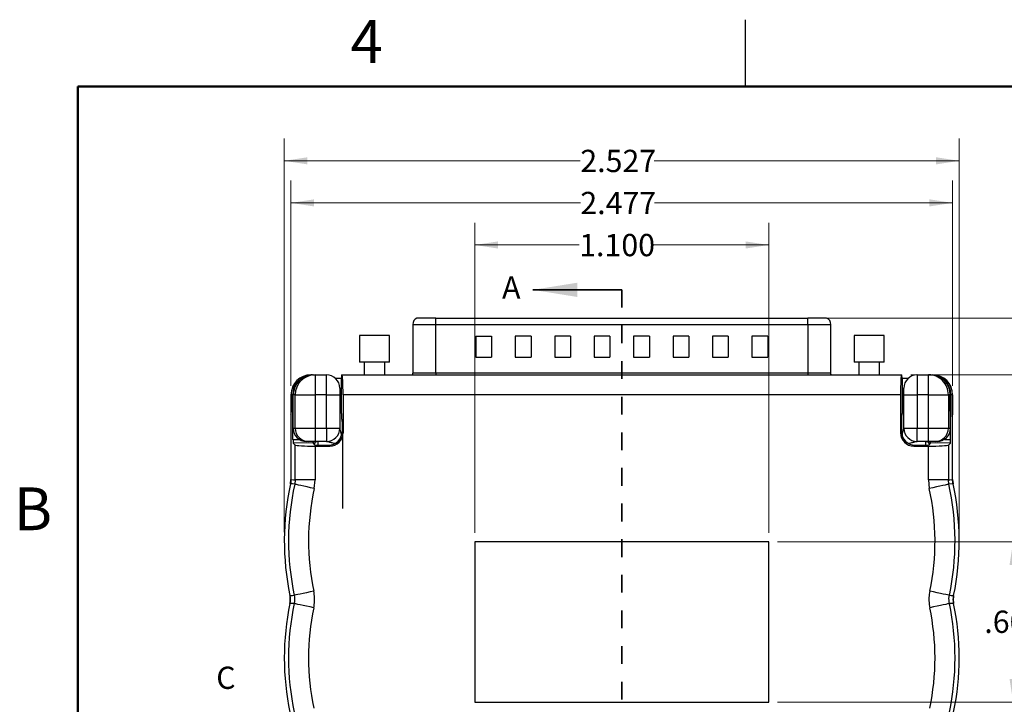
# Model space of a CAD drawing. Units: inches. Extents: x 0.1 to 16.9, y 0.1 to 10.9.
# Drawn here: x 0.2 to 5.7, y 7 to 10.9 of the extents above; entities that cross this region are included whole.
import ezdxf

# ---------------------------------------------------------------- set-up
doc = ezdxf.new("R2010")
doc.units = ezdxf.units.IN
doc.header["$MEASUREMENT"] = 0
doc.linetypes.add('HIDDEN', pattern=[0.075, 0.05, -0.025])
doc.styles.add('SLDTEXTSTYLE0', font='TXT', dxfattribs={"width": 0.75})
doc.dimstyles.new('SLDDIMSTYLE0', dxfattribs={"dimtxt": 0.125, "dimasz": 0.13, "dimexe": 0, "dimexo": 0.0625, "dimgap": 0.03125, "dimtad": 0, "dimtih": 1, "dimtoh": 1, "dimdec": 3, "dimlfac": 0.666667, "dimrnd": 1e-09, "dimzin": 12, "dimdsep": 46, "dimtxsty": 'SLDTEXTSTYLE0', "dimsah": 1, "dimcen": 0.09, "dimadec": 0, "dimazin": 3, "dimtfac": 1, "dimtdec": 3, "dimtofl": 0, "dimtmove": 0, "dimatfit": 3, "dimfxl": 0, "dimfrac": 2, "dimtolj": 1, "dimtzin": 12, "dimarcsym": 0})
doc.dimstyles.new('SLDDIMSTYLE1', dxfattribs={"dimtxt": 0.125, "dimasz": 0.13, "dimexe": 0, "dimexo": 0.0625, "dimgap": 0.03125, "dimtad": 0, "dimtih": 1, "dimtoh": 1, "dimdec": 3, "dimlfac": 0.666667, "dimrnd": 1e-09, "dimzin": 4, "dimdsep": 46, "dimtxsty": 'SLDTEXTSTYLE0', "dimsah": 1, "dimcen": 0.09, "dimadec": 0, "dimazin": 1, "dimtfac": 1, "dimtdec": 3, "dimtofl": 0, "dimtmove": 0, "dimatfit": 3, "dimfxl": 0, "dimfrac": 2, "dimtolj": 1, "dimtzin": 12, "dimarcsym": 0})
doc.dimstyles.new('SLDDIMSTYLE2', dxfattribs={"dimtxt": 0.125, "dimasz": 0.13, "dimexe": 0, "dimexo": 0.0625, "dimgap": 0.03125, "dimtad": 0, "dimtih": 1, "dimtoh": 1, "dimdec": 3, "dimlfac": 0.666667, "dimrnd": 1e-09, "dimzin": 12, "dimdsep": 46, "dimtxsty": 'SLDTEXTSTYLE0', "dimsah": 1, "dimcen": 0.09, "dimadec": 0, "dimazin": 3, "dimtfac": 1, "dimtdec": 3, "dimtmove": 0, "dimatfit": 0, "dimfxl": 0, "dimfrac": 2, "dimtolj": 1, "dimtzin": 12, "dimarcsym": 0})

# ---------------------------------------------------------------- blocks, each defined once
blk = doc.blocks.new('_D')
at = {"color": 8, "linetype": 'Continuous', "lineweight": 18}
for p, q in [((1.6598, 7.9982), (1.6598, 10.2077)), ((5.4503, 7.9982), (5.4503, 10.2077)), ((1.6598, 10.0827), (3.3222, 10.0827)), ((5.4503, 10.0827), (3.7378, 10.0827))]:
    blk.add_line(p, q, dxfattribs=at)
for points in [[(1.6598, 10.0827), (1.7898, 10.0627), (1.7898, 10.1027)], [(5.4503, 10.0827), (5.3203, 10.1027), (5.3203, 10.0627)]]:
    blk.add_solid(points, dxfattribs=at)
at = {"color": 8, "linetype": 'Continuous', "lineweight": 18, "insert": (3.3222, 10.1446), "char_height": 0.125, "attachment_point": 1, "style": 'SLDTEXTSTYLE0'}
blk.add_mtext('2.527', dxfattribs=at)
blk = doc.blocks.new('_D_1')
at = {"color": 8, "linetype": 'Continuous', "lineweight": 18}
for p, q in [((2.73, 7.994), (2.73, 9.7353)), ((4.38, 7.994), (4.38, 9.7353)), ((2.73, 9.6103), (3.3158, 9.6103)), ((4.38, 9.6103), (3.7314, 9.6103))]:
    blk.add_line(p, q, dxfattribs=at)
for points in [[(2.73, 9.6103), (2.86, 9.5903), (2.86, 9.6303)], [(4.38, 9.6103), (4.25, 9.6303), (4.25, 9.5903)]]:
    blk.add_solid(points, dxfattribs=at)
at = {"color": 8, "linetype": 'Continuous', "lineweight": 18, "insert": (3.3158, 9.6722), "char_height": 0.125, "attachment_point": 1, "style": 'SLDTEXTSTYLE0'}
blk.add_mtext('1.100', dxfattribs=at)
blk = doc.blocks.new('_D_2')
at = {"color": 8, "linetype": 'Continuous', "lineweight": 18}
for p, q in [((1.6973, 8.8192), (1.6973, 9.9715)), ((5.4128, 8.8192), (5.4128, 9.9715)), ((1.6973, 9.8465), (3.3223, 9.8465)), ((5.4128, 9.8465), (3.7379, 9.8465))]:
    blk.add_line(p, q, dxfattribs=at)
for points in [[(1.6973, 9.8465), (1.8273, 9.8265), (1.8273, 9.8665)], [(5.4128, 9.8465), (5.2828, 9.8665), (5.2828, 9.8265)]]:
    blk.add_solid(points, dxfattribs=at)
at = {"color": 8, "linetype": 'Continuous', "lineweight": 18, "insert": (3.3223, 9.9084), "char_height": 0.125, "attachment_point": 1, "style": 'SLDTEXTSTYLE0'}
blk.add_mtext('2.477', dxfattribs=at)
blk = doc.blocks.new('_D_3')
at = {"color": 8, "linetype": 'Continuous', "lineweight": 18}
for p, q in [((4.43, 7.944), (5.8778, 7.944)), ((5.7528, 7.944), (5.7528, 7.5946)), ((5.7528, 7.044), (5.7528, 7.3962)), ((4.43, 7.044), (5.8778, 7.044))]:
    blk.add_line(p, q, dxfattribs=at)
for points in [[(5.7528, 7.944), (5.7328, 7.814), (5.7728, 7.814)], [(5.7528, 7.044), (5.7728, 7.174), (5.7328, 7.174)]]:
    blk.add_solid(points, dxfattribs=at)
at = {"color": 8, "linetype": 'Continuous', "lineweight": 18, "insert": (5.5911, 7.5573), "char_height": 0.125, "attachment_point": 1, "style": 'SLDTEXTSTYLE0'}
blk.add_mtext('.600', dxfattribs=at)
blk = doc.blocks.new('_D_4')
at = {"color": 8, "linetype": 'Continuous', "lineweight": 18}
for p, q in [((5.1777, 8.8815), (6.4414, 8.8815)), ((6.3164, 8.8815), (6.3164, 7.253)), ((6.3164, 5.319), (6.3164, 7.0546)), ((3.8675, 5.319), (6.4414, 5.319))]:
    blk.add_line(p, q, dxfattribs=at)
for points in [[(6.3164, 8.8815), (6.2964, 8.7515), (6.3364, 8.7515)], [(6.3164, 5.319), (6.3364, 5.449), (6.2964, 5.449)]]:
    blk.add_solid(points, dxfattribs=at)
at = {"color": 8, "linetype": 'Continuous', "lineweight": 18, "insert": (6.1086, 7.2157), "char_height": 0.125, "attachment_point": 1, "style": 'SLDTEXTSTYLE0'}
blk.add_mtext('2.375', dxfattribs=at)
blk = doc.blocks.new('_D_5')
at = {"color": 8, "linetype": 'Continuous', "lineweight": 18}
for p, q in [((6.3164, 9.1996), (6.3164, 9.4496)), ((4.6491, 9.1996), (6.4414, 9.1996)), ((5.1777, 8.8815), (6.4414, 8.8815)), ((6.3164, 8.8815), (6.3164, 8.6315))]:
    blk.add_line(p, q, dxfattribs=at)
for points in [[(6.3164, 9.1996), (6.3364, 9.3296), (6.2964, 9.3296)], [(6.3164, 8.8815), (6.2964, 8.7515), (6.3364, 8.7515)]]:
    blk.add_solid(points, dxfattribs=at)
at = {"color": 8, "linetype": 'Continuous', "lineweight": 18, "char_height": 0.125, "attachment_point": 1, "style": 'SLDTEXTSTYLE0'}
for s, insert in [('.212', (5.9976, 9.1013)), ('TYP', (6.3677, 9.1013))]:
    blk.add_mtext(s, dxfattribs=dict(at, insert=insert))
blk = doc.blocks.new('_D_6')
at = {"color": 8, "linetype": 'Continuous', "lineweight": 18}
for p, q in [((4.6491, 9.1996), (7.0212, 9.1996)), ((6.8962, 9.1996), (6.8962, 7.2696)), ((6.8962, 4.7518), (6.8962, 7.0711)), ((5.1815, 4.7518), (7.0212, 4.7518))]:
    blk.add_line(p, q, dxfattribs=at)
for points in [[(6.8962, 9.1996), (6.8762, 9.0696), (6.9162, 9.0696)], [(6.8962, 4.7518), (6.9162, 4.8818), (6.8762, 4.8818)]]:
    blk.add_solid(points, dxfattribs=at)
at = {"color": 8, "linetype": 'Continuous', "lineweight": 18, "insert": (6.6883, 7.2323), "char_height": 0.125, "attachment_point": 1, "style": 'SLDTEXTSTYLE0'}
blk.add_mtext('2.965', dxfattribs=at)

msp = doc.modelspace()

# ---------------------------------------------------------------- linework, layer by layer
at = {"color": 7, "linetype": 'Continuous', "lineweight": 25}
for p, q in [((4.25, 10.5), (4.25, 10.875)), ((2.511, 9.1996), (2.4047, 9.1996)), ((2.511, 9.1996), (4.5991, 9.1996)), ((2.511, 9.1642), (2.511, 9.1996)), ((4.5991, 9.1642), (4.5991, 9.1996)), ((4.7054, 9.1996), (4.5991, 9.1996)), ((2.381, 9.1642), (2.381, 8.8925)), ((2.511, 9.1642), (4.5991, 9.1642)), ((2.511, 8.8925), (2.511, 9.1642)), ((4.5991, 9.1642), (4.5991, 8.8925)), ((4.7291, 8.8925), (4.7291, 9.1642)), ((2.082, 9.1018), (2.082, 8.9518)), ((2.25, 9.1018), (2.082, 9.1018)), ((2.25, 8.9518), (2.25, 9.1018)), ((2.7357, 9.0992), (2.8242, 9.0992)), ((2.7357, 9.0992), (2.7357, 8.9811)), ((2.8242, 9.0992), (2.8242, 8.9811)), ((3.0457, 9.0992), (2.9571, 9.0992)), ((2.9571, 9.0992), (2.9571, 8.9811)), ((2.9571, 9.0992), (2.9571, 8.9811)), ((3.0457, 9.0992), (3.0457, 8.9811)), ((3.0457, 9.0992), (3.0457, 8.9811)), ((3.2672, 9.0992), (3.1786, 9.0992)), ((3.1786, 9.0992), (3.1786, 8.9811)), ((3.2672, 9.0992), (3.2672, 8.9811)), ((3.4886, 9.0992), (3.4, 9.0992)), ((3.4, 9.0992), (3.4, 8.9811)), ((3.4886, 9.0992), (3.4886, 8.9811)), ((3.7101, 9.0992), (3.6215, 9.0992)), ((3.6215, 9.0992), (3.6215, 8.9811)), ((3.7101, 9.0992), (3.7101, 8.9811)), ((3.9315, 9.0992), (3.8429, 9.0992)), ((3.8429, 9.0992), (3.8429, 8.9811)), ((3.9315, 9.0992), (3.9315, 8.9811)), ((4.153, 9.0992), (4.0644, 9.0992)), ((4.0644, 9.0992), (4.0644, 8.9811)), ((4.153, 9.0992), (4.153, 8.9811)), ((4.3744, 9.0992), (4.2859, 9.0992)), ((4.2859, 9.0992), (4.2859, 8.9811)), ((4.3744, 9.0992), (4.3744, 8.9811)), ((4.86, 9.1018), (4.86, 8.9518)), ((5.028, 9.1018), (4.86, 9.1018)), ((5.028, 8.9518), (5.028, 9.1018)), ((2.7357, 8.9811), (2.8242, 8.9811)), ((2.9571, 8.9811), (3.0457, 8.9811)), ((3.1786, 8.9811), (3.2672, 8.9811)), ((3.4, 8.9811), (3.4886, 8.9811)), ((3.6215, 8.9811), (3.7101, 8.9811)), ((3.8429, 8.9811), (3.9315, 8.9811)), ((4.0644, 8.9811), (4.153, 8.9811)), ((4.2859, 8.9811), (4.3744, 8.9811)), ((2.25, 8.9518), (2.082, 8.9518)), ((2.1075, 8.9518), (2.1075, 8.8815)), ((2.2245, 8.8815), (2.2245, 8.9518)), ((5.028, 8.9518), (4.86, 8.9518)), ((4.8855, 8.9518), (4.8855, 8.8815)), ((5.0025, 8.8815), (5.0025, 8.9518)), ((1.8106, 8.8815), (1.8096, 8.8815)), ((1.8187, 8.8815), (1.8106, 8.8815)), ((1.8187, 8.8814), (1.8187, 8.8815)), ((1.8187, 8.8815), (1.823, 8.8815)), ((1.823, 8.8815), (1.8333, 8.8815)), ((1.8333, 8.8815), (1.8333, 8.769)), ((1.8333, 8.8815), (1.896, 8.8815)), ((1.896, 8.769), (1.896, 8.8815)), ((1.9811, 8.8611), (1.9475, 8.8611)), ((1.9811, 8.6648), (1.9811, 8.859)), ((1.9823, 8.8815), (1.9839, 8.8815)), ((1.9839, 8.8815), (5.1262, 8.8815)), ((2.511, 8.8925), (4.5991, 8.8925)), ((5.1262, 8.8815), (5.1277, 8.8815)), ((5.1626, 8.8611), (5.1289, 8.8611)), ((5.1289, 8.859), (5.1289, 8.6648)), ((5.214, 8.8815), (5.214, 8.769)), ((5.214, 8.8815), (5.2768, 8.8815)), ((5.2768, 8.769), (5.2768, 8.8815)), ((5.2768, 8.8815), (5.2871, 8.8815)), ((5.2871, 8.8815), (5.2913, 8.8815)), ((5.2913, 8.8815), (5.2913, 8.8814)), ((5.2913, 8.8815), (5.2995, 8.8815)), ((5.3004, 8.8815), (5.2995, 8.8815)), ((1.971, 8.8065), (1.971, 8.769)), ((5.139, 8.769), (5.139, 8.8065)), ((1.6973, 8.7692), (1.6973, 8.2939)), ((1.6981, 8.769), (1.6981, 8.6715)), ((1.7074, 8.769), (1.6981, 8.769)), ((1.7085, 8.5185), (1.7074, 8.769)), ((1.7095, 8.5815), (1.71, 8.769)), ((1.7209, 8.769), (1.71, 8.769)), ((1.7209, 8.769), (1.8333, 8.769)), ((1.7209, 8.5815), (1.7209, 8.769)), ((1.8333, 8.769), (1.8333, 8.5815)), ((1.896, 8.769), (1.8333, 8.769)), ((1.896, 8.769), (1.971, 8.769)), ((1.896, 8.5815), (1.896, 8.769)), ((1.971, 8.769), (1.971, 8.5815)), ((5.1203, 8.769), (1.9898, 8.769)), ((1.9898, 8.769), (1.9898, 8.556)), ((5.1203, 8.769), (5.1203, 8.556)), ((5.139, 8.5815), (5.139, 8.769)), ((5.139, 8.769), (5.214, 8.769)), ((5.214, 8.769), (5.214, 8.5815)), ((5.2768, 8.769), (5.214, 8.769)), ((5.2768, 8.769), (5.3891, 8.769)), ((5.2768, 8.5815), (5.2768, 8.769)), ((5.3891, 8.769), (5.3891, 8.5815)), ((5.4, 8.769), (5.3891, 8.769)), ((5.4005, 8.5815), (5.4, 8.769)), ((5.4015, 8.5185), (5.4027, 8.769)), ((5.412, 8.769), (5.4027, 8.769)), ((5.412, 8.769), (5.412, 8.6715)), ((5.4128, 8.2939), (5.4128, 8.7692)), ((1.6973, 8.6565), (1.6973, 8.2939)), ((1.9822, 8.6423), (1.9828, 8.6418)), ((5.1278, 8.6423), (5.1273, 8.6418)), ((5.4128, 8.2939), (5.4128, 8.6565)), ((1.7095, 8.5815), (1.7209, 8.5815)), ((1.7209, 8.5815), (1.8333, 8.5815)), ((1.8333, 8.5815), (1.8333, 8.5065)), ((1.8333, 8.5815), (1.896, 8.5815)), ((1.896, 8.5815), (1.971, 8.5815)), ((1.896, 8.5815), (1.896, 8.5065)), ((1.9839, 8.6193), (1.9839, 8.5619)), ((1.9889, 8.1307), (1.9889, 8.612)), ((5.1262, 8.6193), (5.1262, 8.5619)), ((5.139, 8.5815), (5.214, 8.5815)), ((5.214, 8.5065), (5.214, 8.5815)), ((5.214, 8.5815), (5.2768, 8.5815)), ((5.2768, 8.5065), (5.2768, 8.5815)), ((5.2768, 8.5815), (5.3891, 8.5815)), ((5.3891, 8.5815), (5.4005, 8.5815)), ((1.9839, 8.5619), (1.9898, 8.556)), ((5.1203, 8.556), (5.1262, 8.5619)), ((1.8215, 8.4986), (1.7096, 8.498)), ((1.7209, 8.4867), (1.7096, 8.498)), ((1.7209, 8.2914), (1.7209, 8.4867)), ((1.7958, 8.5065), (1.7844, 8.5065)), ((1.8333, 8.5065), (1.7958, 8.5065)), ((1.8331, 8.487), (1.8215, 8.4986)), ((1.8331, 8.487), (1.909, 8.487)), ((1.896, 8.5065), (1.8333, 8.5065)), ((1.8333, 8.4811), (1.9149, 8.4811)), ((1.8333, 8.4811), (1.8333, 8.2914)), ((1.9149, 8.4811), (1.909, 8.487)), ((5.2011, 8.487), (5.1952, 8.4811)), ((5.1952, 8.4811), (5.2768, 8.4811)), ((5.2011, 8.487), (5.2769, 8.487)), ((5.2768, 8.5065), (5.214, 8.5065)), ((5.3142, 8.5065), (5.2768, 8.5065)), ((5.2768, 8.2914), (5.2768, 8.4811)), ((5.2885, 8.4986), (5.2769, 8.487)), ((5.4004, 8.498), (5.2885, 8.4986)), ((5.3256, 8.5065), (5.3142, 8.5065)), ((5.3891, 8.4867), (5.4004, 8.498)), ((5.3891, 8.4867), (5.3891, 8.2914)), ((1.6947, 8.2698), (1.6973, 8.2939)), ((1.7209, 8.2914), (1.7183, 8.2671)), ((1.8333, 8.2914), (1.7209, 8.2914)), ((1.828, 8.2428), (1.8333, 8.2914)), ((5.3891, 8.2914), (5.2768, 8.2914)), ((5.2768, 8.2914), (5.2821, 8.2428)), ((5.3918, 8.2671), (5.3891, 8.2914)), ((5.4154, 8.2698), (5.3918, 8.2671)), ((5.4128, 8.2939), (5.4154, 8.2698)), ((2.73, 7.944), (2.73, 7.044)), ((4.38, 7.944), (2.73, 7.944)), ((4.38, 7.044), (4.38, 7.944)), ((2.73, 7.044), (4.38, 7.044))]:
    msp.add_line(p, q, dxfattribs=at)
at = {"color": 7, "linetype": 'Continuous', "lineweight": 50}
for p, q in [((0.5, 0.5), (0.5, 10.5)), ((0.5, 10.5), (16.5, 10.5))]:
    msp.add_line(p, q, dxfattribs=at)
at = {"color": 7, "linetype": 'Continuous', "lineweight": 35}
msp.add_line((3.555, 9.3584), (3.055, 9.3584), dxfattribs=at)
at = {"color": 7, "linetype": 'HIDDEN', "lineweight": 35}
msp.add_line((3.555, 9.3584), (3.555, 5.053), dxfattribs=at)
at = {"color": 8, "linetype": 'Continuous', "lineweight": 25}
for p, q in [((2.381, 9.1642), (2.511, 9.1642)), ((4.5991, 9.1642), (4.7291, 9.1642)), ((2.381, 8.8925), (2.511, 8.8925)), ((2.511, 8.8925), (2.511, 8.8815)), ((4.5991, 8.8925), (4.5991, 8.8815)), ((4.5991, 8.8925), (4.7291, 8.8925)), ((1.9811, 8.731), (1.971, 8.731)), ((5.1289, 8.731), (5.139, 8.731)), ((1.7085, 8.5185), (1.7434, 8.5187)), ((5.3666, 8.5187), (5.4015, 8.5185)), ((1.8478, 8.5065), (1.8478, 8.487)), ((5.2623, 8.487), (5.2623, 8.5065))]:
    msp.add_line(p, q, dxfattribs=at)
at = {"color": 7, "linetype": 'Continuous', "lineweight": 25, "flags": 128}
for points in [[(2.381, 8.8925), (2.3805, 8.8868), (2.3789, 8.8815)], [(4.7312, 8.8815), (4.7296, 8.8868), (4.7291, 8.8925)], [(1.7183, 8.2671), (1.7065, 8.2685), (1.6947, 8.2698)], [(1.6973, 8.2939), (1.7119, 8.2923), (1.7209, 8.2914)], [(1.828, 8.2428), (1.8072, 8.2474), (1.7873, 8.2518), (1.7687, 8.2559), (1.7524, 8.2596), (1.7387, 8.2626), (1.7282, 8.2649), (1.7213, 8.2664), (1.7183, 8.2671)], [(5.3918, 8.2671), (5.3887, 8.2664), (5.3818, 8.2649), (5.3714, 8.2626), (5.3577, 8.2596), (5.3413, 8.2559), (5.3228, 8.2518), (5.3028, 8.2474), (5.2821, 8.2428)], [(5.3891, 8.2914), (5.3981, 8.2923), (5.4128, 8.2939)], [(1.6912, 7.643), (1.7061, 7.6432), (1.7153, 7.6433)], [(1.8252, 7.6665), (1.8044, 7.6621), (1.7844, 7.6579), (1.7658, 7.654), (1.7494, 7.6505), (1.7357, 7.6476), (1.7252, 7.6454), (1.7183, 7.6439), (1.7153, 7.6433)], [(5.3948, 7.6433), (5.3917, 7.6439), (5.3848, 7.6454), (5.3743, 7.6476), (5.3606, 7.6505), (5.3442, 7.654), (5.3256, 7.6579), (5.3056, 7.6621), (5.2849, 7.6665)], [(5.3948, 7.6433), (5.404, 7.6432), (5.4189, 7.643)], [(1.7153, 7.5969), (1.7061, 7.597), (1.6912, 7.5972)], [(1.8252, 7.5737), (1.8044, 7.5781), (1.7844, 7.5823), (1.7658, 7.5862), (1.7494, 7.5897), (1.7357, 7.5926), (1.7252, 7.5948), (1.7183, 7.5962), (1.7153, 7.5969)], [(5.3948, 7.5969), (5.3917, 7.5962), (5.3848, 7.5948), (5.3743, 7.5926), (5.3606, 7.5897), (5.3442, 7.5862), (5.3256, 7.5823), (5.3056, 7.5781), (5.2849, 7.5737)], [(5.4189, 7.5972), (5.404, 7.597), (5.3948, 7.5969)]]:
    msp.add_lwpolyline(points, dxfattribs=at)
at = {"color": 7, "linetype": 'Continuous', "lineweight": 25}
for centre, radius, start, end in [((2.4194, 9.1642), 0.0384, 112.6199, 180), ((4.6907, 9.1642), 0.0384, 360, 67.3801), ((1.8334, 8.7691), 0.1124, 90.0393, 180.0393), ((1.896, 8.8065), 0.075, 0, 90), ((5.214, 8.8065), 0.075, 90, 180), ((5.2767, 8.7691), 0.1124, 359.9607, 89.9607), ((1.7959, 8.5815), 0.0749, 179.9608, 269.9607), ((1.896, 8.5815), 0.075, 270, 0), ((5.214, 8.5815), 0.075, 180, 270), ((5.3142, 8.5815), 0.0749, 270.0393, 0.0392), ((3.1598, 7.9482), 1.5, 167.6186, 191.7422), ((3.1598, 7.9482), 1.4763, 167.5264, 191.9196), ((3.1598, 7.9482), 1.364, 167.5264, 191.9196), ((3.9503, 7.9482), 1.364, 348.0804, 12.4736), ((3.9503, 7.9482), 1.4763, 348.0804, 12.4736), ((3.9503, 7.9482), 1.5, 348.2578, 12.3814), ((3.1598, 7.292), 1.5, 168.2578, 191.7422), ((3.1598, 7.292), 1.4763, 168.0804, 191.9196), ((3.9503, 7.292), 1.4763, 348.0804, 11.9196), ((3.9503, 7.292), 1.5, 348.2578, 11.7422), ((3.1598, 7.292), 1.364, 168.0804, 191.9196), ((3.9503, 7.292), 1.364, 348.0804, 11.9196)]:
    msp.add_arc(centre, radius, start, end, dxfattribs=at)
at = {"color": 8, "linetype": 'Continuous', "lineweight": 25}
for centre, start, end in [((1.9935, 8.731), 123.4248, 179.9938), ((5.1165, 8.731), 0.0128, 56.5686), ((1.8478, 8.484), 90.005, 156.5296), ((5.2623, 8.484), 23.4698, 89.9956)]:
    msp.add_arc(centre, 0.0225, start, end, dxfattribs=at)
at = {"color": 7, "linetype": 'Continuous', "lineweight": 25}
for centre, major_axis, ratio, start_param, end_param in [((1.8099, 8.7689), (0.0798, -0.0798), 0.997265, 2.357564, 3.925621), ((1.8107, 8.769), (0.1127, 0), 0.99863, 1.572167, 3.141593), ((1.8194, 8.769), (-0.046, 0.1028), 0.99384, 5.866545, 7.435971), ((1.8227, 8.769), (0.0959, 0.0592), 0.996936, 1.016399, 2.587195), ((1.9823, 8.859), (0, 0.0225), 0.052408, 0, 1.570796), ((1.9839, 8.769), (0, 0.1125), 0.052408, 4.712389, 6.283185), ((5.1262, 8.769), (0, 0.1125), 0.052408, 0, 1.570796), ((5.1277, 8.859), (0, 0.0225), 0.052408, 4.712389, 6.283185), ((5.214, 8.8064), (0, 0.0751), 0.99863, 0, 0.03768), ((5.2874, 8.769), (0.0959, -0.0592), 0.996936, 0.554398, 2.125194), ((5.2907, 8.769), (0.046, 0.1028), 0.99384, 5.130399, 6.699825), ((5.2993, 8.769), (0.1127, 0), 0.99863, 0, 1.569426), ((5.3001, 8.7689), (-0.0798, -0.0798), 0.997265, 2.357564, 3.925621), ((1.9935, 8.7357), (0, 0.0225), 0.998973, 0.583551, 1.570796), ((5.1165, 8.7357), (0, 0.0225), 0.998973, 4.712389, 5.699635), ((1.6973, 8.6715), (0, 0.015), 0.052408, 3.141593, 4.712389), ((1.9823, 8.6648), (0, 0.0225), 0.052408, 1.570796, 3.089233), ((1.9827, 8.6193), (0, 0.0225), 0.052408, 4.712389, 6.230825), ((5.1273, 8.6193), (0, 0.0225), 0.052408, 0.05236, 1.570796), ((5.1277, 8.6648), (0, 0.0225), 0.052408, 3.193953, 4.712389), ((5.4128, 8.6715), (0, 0.015), 0.052408, 1.570796, 3.141593), ((1.7846, 8.5815), (0.064, 0.0395), 0.996936, 2.587195, 4.157991), ((5.3254, 8.5815), (0.064, -0.0395), 0.996936, 5.266787, 6.837583), ((1.7097, 8.5205), (0, 0.0225), 0.052409, 1.65777, 3.08923), ((1.9088, 8.5621), (-0.0532, 0.0532), 0.997265, 2.357564, 3.925621), ((1.9147, 8.5562), (-0.0532, 0.0532), 0.997265, 2.357564, 3.925621), ((5.1954, 8.5562), (-0.0532, -0.0532), 0.997265, 5.499157, 7.067214), ((5.2013, 8.5621), (-0.0532, -0.0532), 0.997265, 5.499157, 7.067214), ((5.4004, 8.5205), (0, 0.0225), 0.052409, 3.193955, 4.625416), ((1.8333, 8.487), (0.1125, 0), 0.052408, 3.193953, 4.712389), ((1.8216, 8.5211), (0, 0.0225), 0.052409, 2.274911, 3.08923), ((1.8323, 8.484), (-0.0225, 0), 0.999657, 4.712389, 5.246115), ((5.2768, 8.487), (0.1125, 0), 0.052408, 4.712389, 6.230825), ((5.2778, 8.484), (-0.0225, 0), 0.999657, 4.178663, 4.712389), ((5.2885, 8.5211), (0, 0.0225), 0.052409, 3.193955, 4.008274)]:
    msp.add_ellipse(centre, major_axis=major_axis, ratio=ratio, start_param=start_param, end_param=end_param, dxfattribs=at)
at = {"color": 8, "linetype": 'Continuous', "lineweight": 25}
for centre, start_param, end_param in [((1.9935, 8.7357), 0.279105, 0.523599), ((5.1165, 8.7357), 5.759587, 6.004081)]:
    msp.add_ellipse(centre, major_axis=(0, 0.045), ratio=0.999657, start_param=start_param, end_param=end_param, dxfattribs=at)
for points, knots in [([(1.971, 8.5815), (1.971, 8.5815), (1.9711, 8.5813), (1.9715, 8.5797), (1.9729, 8.5736), (1.9754, 8.5628), (1.9779, 8.5517), (1.9794, 8.5453), (1.9799, 8.5431), (1.98, 8.5427)], [0, 0, 0, 0, 0.043645, 0.092392, 0.202471, 0.562061, 0.847017, 0.975597, 1, 1, 1, 1]), ([(5.1304, 8.5441), (5.1308, 8.5459), (5.1325, 8.5534), (5.1351, 8.5644), (5.1375, 8.5748), (5.1386, 8.5796), (5.139, 8.5813), (5.139, 8.5815), (5.139, 8.5815)], [0, 0, 0, 0, 0.123948, 0.529109, 0.790675, 0.904479, 0.954861, 1, 1, 1, 1])]:
    msp.add_open_spline(points, degree=3, knots=knots, dxfattribs=at)
at = {"color": 7, "linetype": 'Continuous', "lineweight": 25}
for points, knots in [([(1.9473, 8.4947), (1.9536, 8.4996), (1.9601, 8.5053), (1.9723, 8.5175), (1.978, 8.524), (1.9829, 8.5303)], [0, 0, 0, 0, 0.5, 0.5, 1, 1, 1, 1]), ([(1.9473, 8.4947), (1.9446, 8.4953), (1.9382, 8.4968), (1.9293, 8.4989), (1.9199, 8.501), (1.9108, 8.5031), (1.9034, 8.5048), (1.8991, 8.5058), (1.8974, 8.5062), (1.8963, 8.5065), (1.8961, 8.5065), (1.896, 8.5065)], [0, 0, 0, 0, 0.144203, 0.339866, 0.475205, 0.645139, 0.842099, 0.888676, 0.928073, 0.96601, 1, 1, 1, 1]), ([(5.214, 8.5065), (5.214, 8.5065), (5.2139, 8.5065), (5.2134, 8.5064), (5.2125, 8.5062), (5.211, 8.5058), (5.2066, 8.5048), (5.1993, 8.5031), (5.1901, 8.501), (5.1808, 8.4989), (5.1719, 8.4968), (5.1655, 8.4953), (5.1627, 8.4947)], [0, 0, 0, 0, 0.02247, 0.046131, 0.072095, 0.11145, 0.158053, 0.354977, 0.524881, 0.660195, 0.855823, 1, 1, 1, 1]), ([(1.6912, 7.5972), (1.6927, 7.6099), (1.6945, 7.6252), (1.6917, 7.6403), (1.6912, 7.643)], [0, 0, 0, 0, 0.822436, 1, 1, 1, 1]), ([(1.7153, 7.6433), (1.7168, 7.6307), (1.7187, 7.6151), (1.7158, 7.5998), (1.7153, 7.5969)], [0, 0, 0, 0, 0.810175, 1, 1, 1, 1]), ([(1.8252, 7.5737), (1.8263, 7.5795), (1.8296, 7.5975), (1.8312, 7.6289), (1.8272, 7.6538), (1.8252, 7.6665)], [0, 0, 0, 0, 0.18926, 0.588835, 1, 1, 1, 1]), ([(5.2849, 7.6665), (5.2838, 7.6607), (5.2805, 7.6427), (5.2789, 7.6113), (5.2828, 7.5864), (5.2849, 7.5737)], [0, 0, 0, 0, 0.189261, 0.588836, 1, 1, 1, 1]), ([(5.3948, 7.5969), (5.3932, 7.6095), (5.3913, 7.6251), (5.3942, 7.6404), (5.3948, 7.6433)], [0, 0, 0, 0, 0.810175, 1, 1, 1, 1]), ([(5.4189, 7.643), (5.4174, 7.6303), (5.4155, 7.615), (5.4184, 7.5999), (5.4189, 7.5972)], [0, 0, 0, 0, 0.8224345, 1, 1, 1, 1])]:
    msp.add_open_spline(points, degree=3, knots=knots, dxfattribs=at)
for points in [[(1.6973, 8.2939), (1.6973, 8.2858), (1.6964, 8.2778), (1.6947, 8.2698)], [(5.4154, 8.2698), (5.4136, 8.2778), (5.4128, 8.2858), (5.4128, 8.2939)], [(1.6912, 7.643), (1.6943, 7.6278), (1.6943, 7.6124), (1.6912, 7.5972)], [(5.4189, 7.5972), (5.4157, 7.6124), (5.4157, 7.6278), (5.4189, 7.643)]]:
    msp.add_open_spline(points, degree=3, dxfattribs=at)
at = {"color": 7, "linetype": 'Continuous', "lineweight": 35}
msp.add_solid([(3.055, 9.3584), (3.305, 9.3184), (3.305, 9.3984)], dxfattribs=at)

# ---------------------------------------------------------------- texts
at = {"color": 7, "linetype": 'Continuous', "lineweight": 0, "char_height": 0.24, "attachment_point": 2, "style": 'SLDTEXTSTYLE0'}
for s, insert in [('4', (2.1226, 10.8726)), ('B', (0.2482, 8.249))]:
    msp.add_mtext(s, dxfattribs=dict(at, insert=insert))
at = {"color": 7, "linetype": 'Continuous', "char_height": 0.125, "attachment_point": 1, "style": 'SLDTEXTSTYLE0'}
for s, insert in [('A', (2.8827, 9.4338)), ('C', (1.2775, 7.2429))]:
    msp.add_mtext(s, dxfattribs=dict(at, insert=insert))

# ---------------------------------------------------------------- dimensions: what is measured, and where the dimension line sits
at = {"color": 8, "linetype": 'Continuous', "lineweight": 18}
for base, p1, p2, angle, dimstyle, picture, middle in [((5.4503, 10.0827), (1.6598, 7.9482), (5.4503, 7.9482), 0, 'SLDDIMSTYLE0', '_D', (3.53, 10.0827)), ((1.6973, 9.8465), (5.4128, 8.7692), (1.6973, 8.7692), 0, 'SLDDIMSTYLE0', '_D_2', (3.5301, 9.8465)), ((2.73, 9.6103), (4.38, 7.944), (2.73, 7.944), 0, 'SLDDIMSTYLE1', '_D_1', (3.5236, 9.6103)), ((6.8962, 9.1996), (5.1315, 4.7518), (4.5991, 9.1996), 90, 'SLDDIMSTYLE0', '_D_6', (6.8962, 7.1703)), ((6.3164, 8.8815), (3.8175, 5.319), (5.1277, 8.8815), 90, 'SLDDIMSTYLE0', '_D_4', (6.3164, 7.1538)), ((5.7528, 7.944), (4.38, 7.044), (4.38, 7.944), 90, 'SLDDIMSTYLE1', '_D_3', (5.7528, 7.4954))]:
    dim = msp.add_linear_dim(base=base, p1=p1, p2=p2, angle=angle, dimstyle=dimstyle, dxfattribs=at)
    dim.commit()
    dim.dimension.update_dxf_attribs({"geometry": picture, "text_midpoint": middle, "dimtype": 160})
dim = msp.add_linear_dim(base=(6.3164, 8.8815), p1=(4.5991, 9.1996), p2=(5.1277, 8.8815), angle=90, text='<> TYP', dimstyle='SLDDIMSTYLE2', dxfattribs=at)
dim.commit()
dim.dimension.update_dxf_attribs({"geometry": '_D_5', "text_midpoint": (6.3164, 9.0394), "dimtype": 160})

doc.saveas('drawing.dxf')
